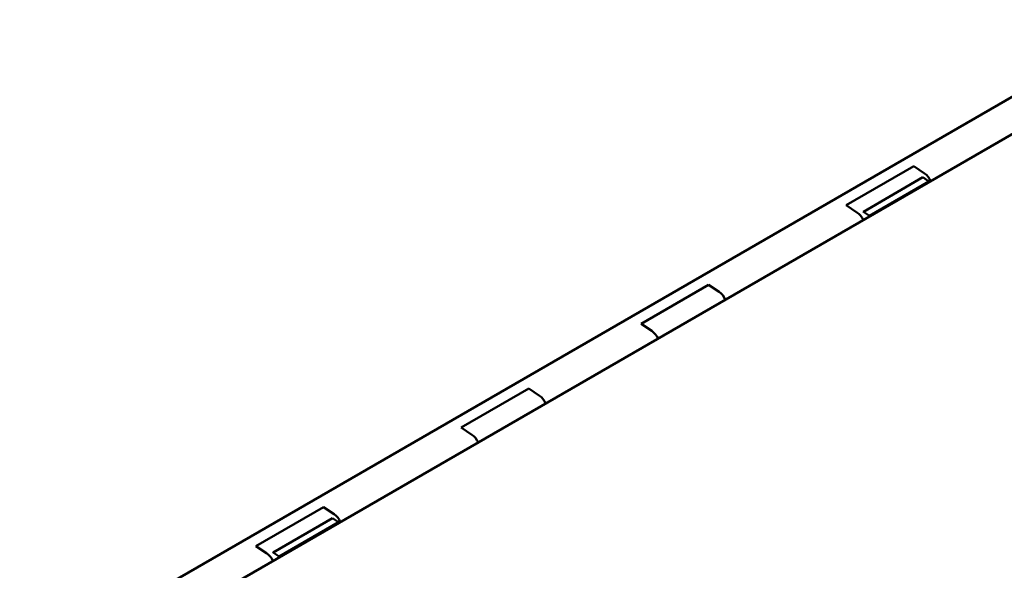
# Model space of a CAD drawing. Units: millimetres. Extents: x 0 to 420, y 0 to 265.
# Drawn here: x 262 to 301, y 217 to 239 of the extents above; entities that cross this region are included whole.
import ezdxf

# ---------------------------------------------------------------- set-up
doc = ezdxf.new("R2010")
doc.units = ezdxf.units.MM
doc.header["$LTSCALE"] = 0.75
doc.layers.add('Visible', color=7, linetype='Continuous', lineweight=50)

msp = doc.modelspace()

# ---------------------------------------------------------------- linework, layer by layer
at = {"layer": 'Visible', "extrusion": (1e-16, 0.816497, 0.57735)}
for p, q in [((262.05395, 212.84544), (306.65417, 238.59539)), ((264.87914, 213.00028), (307.95699, 237.87132)), ((294.80002, 231.24848), (297.4783, 232.79478)), ((297.4783, 232.79478), (294.80002, 231.24848)), ((297.4783, 232.79478), (297.90095, 232.50807)), ((297.90095, 232.50807), (297.4783, 232.79478)), ((295.47722, 230.99079), (297.83425, 232.35162)), ((295.71203, 230.8315), (298.06905, 232.19233)), ((298.06905, 232.19233), (297.83425, 232.35162)), ((298.06905, 232.19233), (298.09488, 232.17742)), ((294.80002, 231.24848), (295.22267, 230.96177)), ((294.80002, 231.24848), (295.22267, 230.96177)), ((295.47602, 230.97566), (295.47722, 230.99079)), ((295.71203, 230.8315), (295.47722, 230.99079)), ((295.71203, 230.8315), (295.73786, 230.81659)), ((286.66724, 226.55301), (289.34551, 228.09932)), ((289.34551, 228.09932), (286.66724, 226.55301)), ((289.34551, 228.09932), (289.76816, 227.8126)), ((289.76816, 227.8126), (289.34551, 228.09932)), ((286.66724, 226.55301), (287.08988, 226.2663)), ((286.66724, 226.55301), (287.08988, 226.2663)), ((279.54734, 222.44234), (282.22562, 223.98864)), ((282.22562, 223.98864), (279.54734, 222.44234)), ((282.22562, 223.98864), (282.64826, 223.70193)), ((282.64826, 223.70193), (282.22562, 223.98864)), ((279.54734, 222.44234), (279.96999, 222.15562)), ((279.54734, 222.44234), (279.96999, 222.15562)), ((271.41455, 217.74687), (274.09283, 219.29317)), ((274.09283, 219.29317), (271.41455, 217.74687)), ((274.09283, 219.29317), (274.51548, 219.00646)), ((274.51548, 219.00646), (274.09283, 219.29317)), ((272.09175, 217.48918), (274.44877, 218.85001)), ((274.68358, 218.69072), (274.44877, 218.85001)), ((272.32655, 217.32989), (274.68358, 218.69072)), ((274.68358, 218.69072), (274.70942, 218.6758)), ((271.41455, 217.74687), (271.8372, 217.46016)), ((271.41455, 217.74687), (271.8372, 217.46016)), ((272.09055, 217.47405), (272.09175, 217.48918)), ((272.32655, 217.32989), (272.09175, 217.48918)), ((272.32655, 217.32989), (272.3524, 217.31497))]:
    msp.add_line(p, q, dxfattribs=at)
at = {"layer": 'Visible'}
for centre, major_axis, ratio, start_param, end_param in [((297.84967, 232.13209), (-0.20971, 0.41743), 0.61874816, 4.56875929, 5.44646195), ((295.21572, 230.61138), (-0.2529, 0.39266), 0.53511173, 4.5067957, 5.38450157), ((289.7176, 227.43704), (-0.21052, 0.41699), 0.61748404, 4.56745192, 5.44516438), ((287.08364, 225.91632), (-0.2535, 0.39231), 0.53370641, 4.50606236, 5.38377803), ((282.59699, 223.32595), (-0.20971, 0.41743), 0.61874816, 4.56874091, 5.44646195), ((279.96303, 221.80524), (-0.2529, 0.39266), 0.53511173, 4.50677731, 5.38450157), ((274.46491, 218.63089), (-0.21052, 0.41699), 0.61748404, 4.56743353, 5.44516438), ((271.83096, 217.11018), (-0.2535, 0.39231), 0.53370641, 4.50604397, 5.38377803)]:
    msp.add_ellipse(centre, major_axis=major_axis, ratio=ratio, start_param=start_param, end_param=end_param, dxfattribs=at)
at = {"layer": 'Visible', "extrusion": (7e-16, 3e-16, -1)}
msp.add_ellipse((297.84967, 232.13209), major_axis=(-0.20971, 0.41743), ratio=0.61874816, start_param=0.83672336, end_param=1.71442601, dxfattribs=at)
at = {"layer": 'Visible', "extrusion": (4e-16, 1e-16, -1)}
for centre, end_param in [((295.21572, 230.61138), 1.7763896), ((279.96303, 221.80524), 1.77640799)]:
    msp.add_ellipse(centre, major_axis=(-0.2529, 0.39266), ratio=0.53511173, start_param=0.89868374, end_param=end_param, dxfattribs=at)
at = {"layer": 'Visible', "extrusion": (2e-16, 1e-16, -1)}
msp.add_ellipse((289.7176, 227.43704), major_axis=(-0.21052, 0.41699), ratio=0.61748404, start_param=0.83802093, end_param=1.71573339, dxfattribs=at)
at = {"layer": 'Visible', "extrusion": (9e-16, 3e-16, -1)}
msp.add_ellipse((287.08364, 225.91632), major_axis=(-0.2535, 0.39231), ratio=0.53370641, start_param=0.89940728, end_param=1.77712295, dxfattribs=at)
at = {"layer": 'Visible', "extrusion": (7e-16, 2e-16, -1)}
msp.add_ellipse((282.59699, 223.32595), major_axis=(-0.20971, 0.41743), ratio=0.61874816, start_param=0.83672336, end_param=1.7144444, dxfattribs=at)
at = {"layer": 'Visible', "extrusion": (0, 0, -1)}
msp.add_ellipse((274.46491, 218.63089), major_axis=(-0.21052, 0.41699), ratio=0.61748404, start_param=0.83802093, end_param=1.71575178, dxfattribs=at)
at = {"layer": 'Visible', "extrusion": (4e-16, 2e-16, -1)}
msp.add_ellipse((271.83096, 217.11018), major_axis=(-0.2535, 0.39231), ratio=0.53370641, start_param=0.89940728, end_param=1.77714134, dxfattribs=at)

doc.saveas('drawing.dxf')
